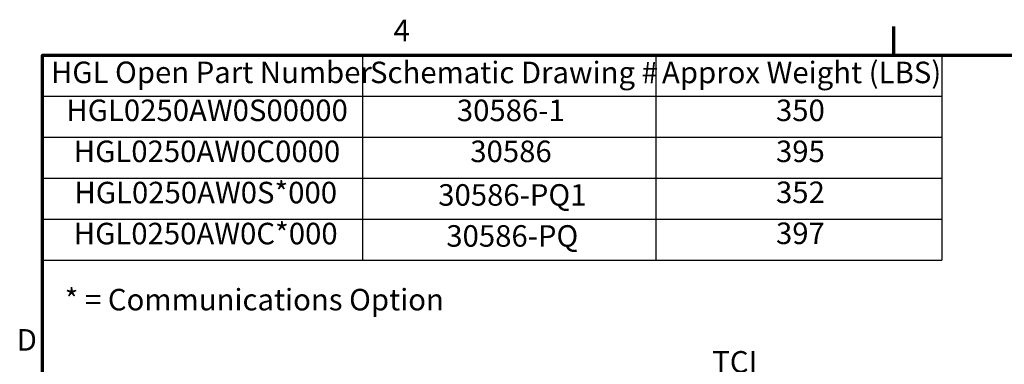
# Model space of a CAD drawing. Units: inches. Extents: x 3 to 140, y 2 to 109.
# Drawn here: x 4 to 40, y 96 to 109 of the extents above; entities that cross this region are included whole.
import ezdxf

# ---------------------------------------------------------------- set-up
doc = ezdxf.new("R2010")
doc.units = ezdxf.units.IN
doc.header["$LTSCALE"] = 6.5
doc.header["$MEASUREMENT"] = 0
doc.layers.add('Border (ANSI)', color=7, linetype='Continuous', lineweight=70)
doc.layers.add('Symbol (ANSI)', color=7, linetype='Continuous', lineweight=25)
doc.styles.add('Note Text (ANSI)', font='tahoma.ttf')

# ---------------------------------------------------------------- blocks, each defined once
blk = doc.blocks.new('Borders Default Border')
at = {"layer": 'Border (ANSI)'}
blk.add_line((5.5, 16.5), (5.5, 16.66), dxfattribs=at)
at = {"layer": 'Border (ANSI)', "flags": 128}
blk.add_lwpolyline([(0.75, 0.5), (0.75, 16.5), (21.25, 16.5), (21.25, 0.5), (0.75, 0.5)], dxfattribs=at)
at = {"layer": 'Border (ANSI)', "char_height": 0.12, "attachment_point": 7, "style": 'Note Text (ANSI)'}
for s, insert in [('4', (2.7081, 16.54)), ('D', (0.606, 14.815))]:
    blk.add_mtext(s, dxfattribs=dict(at, insert=insert))
blk = doc.blocks.new('Table3')
at = {"layer": 'Symbol (ANSI)'}
for p, q in [((0.75, 16.5), (5.7664, 16.5)), ((0.75, 16.5), (0.75, 16.2715)), ((2.5359, 16.5), (2.5359, 16.2715)), ((4.1717, 16.5), (4.1717, 16.2715)), ((5.7664, 16.5), (5.7664, 16.2715)), ((0.75, 16.2715), (5.7664, 16.2715)), ((0.75, 16.2715), (0.75, 15.3575)), ((2.5359, 16.2715), (2.5359, 15.3575)), ((4.1717, 16.2715), (4.1717, 15.3575)), ((5.7664, 16.2715), (5.7664, 15.3575)), ((0.75, 16.043), (5.7664, 16.043)), ((0.75, 15.8145), (5.7664, 15.8145)), ((0.75, 15.586), (5.7664, 15.586)), ((0.75, 15.3575), (5.7664, 15.3575))]:
    blk.add_line(p, q, dxfattribs=at)
at = {"layer": 'Symbol (ANSI)', "char_height": 0.12, "attachment_point": 7, "style": 'Note Text (ANSI)'}
for s, insert in [('HGL Open Part Number', (0.797, 16.3065)), ('Schematic Drawing #', (2.577, 16.3061)), ('Approx Weight (LBS)', (4.2059, 16.3061)), ('HGL0250AW0S00000', (0.883, 16.0947)), ('30586-1', (3.0614, 16.0945)), ('350', (4.8417, 16.0947)), ('HGL0250AW0C0000', (0.9244, 15.8662)), ('30586', (3.1364, 15.866)), ('395', (4.8417, 15.8662)), ('HGL0250AW0S*000', (0.928, 15.6363)), ('30586-PQ1', (2.9575, 15.6231)), ('352', (4.8417, 15.6377)), ('HGL0250AW0C*000', (0.9244, 15.4078)), ('30586-PQ', (3.0025, 15.3945)), ('397', (4.8417, 15.4092))]:
    blk.add_mtext(s, dxfattribs=dict(at, insert=insert))

msp = doc.modelspace()

# ---------------------------------------------------------------- block references
at = {"xscale": 6.5, "yscale": 6.5, "zscale": 6.5}
for name in ['Borders Default Border', 'Table3']:
    msp.add_blockref(name, (0, 0), dxfattribs=at)

# ---------------------------------------------------------------- texts
at = {"layer": 'Symbol (ANSI)', "char_height": 0.78, "style": 'Note Text (ANSI)'}
for s, insert, width, attachment_point in [('\\fTahoma|b0|i0;* = Communications Option', (5.6801, 98.3903), 18.109617, 4), ('\\fTahoma|b0|i0;TCI Logo', (29.1604, 96.5254), 4.296321, 1)]:
    msp.add_mtext(s, dxfattribs=dict(at, insert=insert, width=width, attachment_point=attachment_point))

doc.saveas('drawing.dxf')
